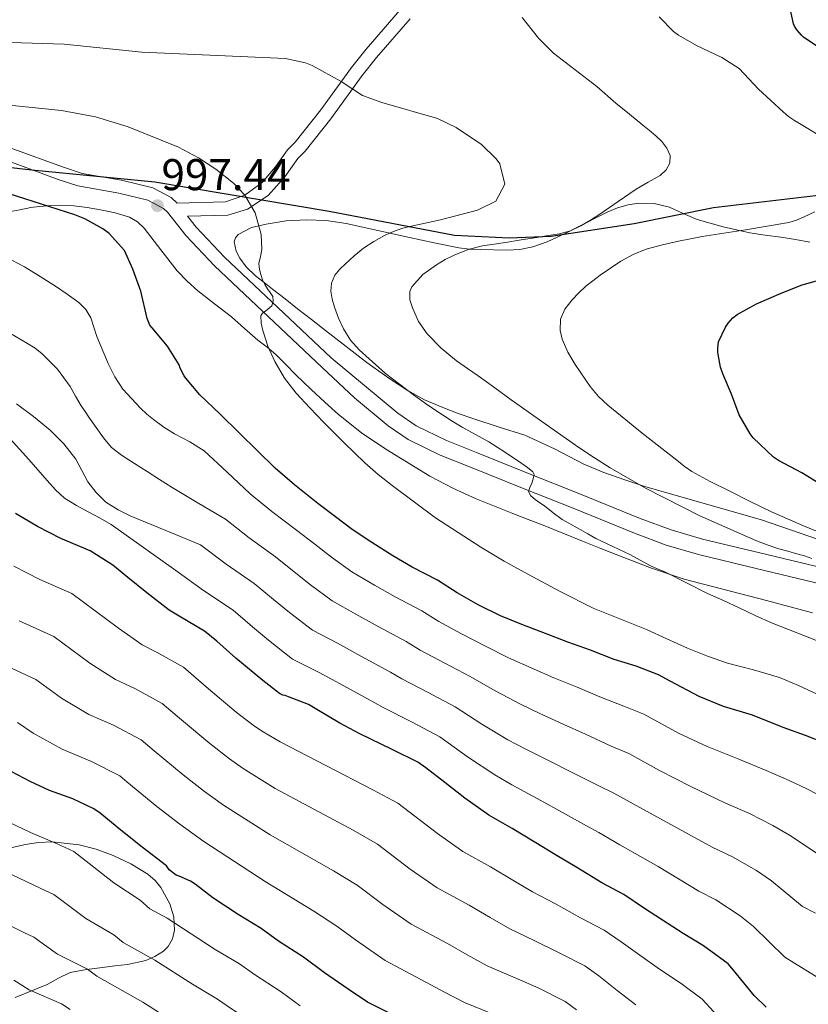
# Model space of a CAD drawing. Extents: x 559779 to 566644, y 728899 to 733587.
# Drawn here: x 560750 to 560941, y 733020 to 733258 of the extents above; entities that cross this region are included whole.
import ezdxf

# ---------------------------------------------------------------- set-up
doc = ezdxf.new("R2010")
doc.units = 0
doc.header["$MEASUREMENT"] = 0
doc.linetypes.add('DGN Style 3', pattern=[109.305882, 78.07563, -31.230252])
for name, color, linetype in [('Nivel 1', 7, 'Continuous'), ('Nivel 21', 7, 'Continuous'), ('Nivel 35', 7, 'Continuous'), ('Nivel 4', 7, 'Continuous'), ('Nivel 41', 7, 'Continuous'), ('Nivel 5', 7, 'Continuous'), ('Nivel 57', 7, 'Continuous'), ('Nivel 7', 7, 'Continuous')]:
    doc.layers.add(name, color=color, linetype=linetype)
doc.styles.add('Style-arial', font='arial.shx', dxfattribs={"bigfont": 'arialbig.shx'})

# ---------------------------------------------------------------- blocks, each defined once
blk = doc.blocks.new('5PATER')
at = {"layer": 'Nivel 7', "linetype": 'Continuous', "lineweight": 0}
h = blk.add_hatch(color=53, dxfattribs=at)
edge = h.paths.add_edge_path()
edge.add_ellipse((0, 0), major_axis=(-1.1, -1.11), ratio=0.999422, start_angle=0, end_angle=360)

msp = doc.modelspace()

# ---------------------------------------------------------------- linework, layer by layer
at = {"layer": 'Nivel 1', "color": 7, "linetype": 'Continuous', "lineweight": 30}
msp.add_polyline3d([(560726.03, 733224.595, 999.255), (560753.35, 733221.565, 998.163), (560783.083, 733218.663, 996.992), (560825.27, 733211.578, 991.761), (560855.641, 733205.756, 987.438), (560868.855, 733205.13, 985.487), (560879.02, 733205.518, 984.92), (560899.093, 733208.58, 982.534), (560918.277, 733212.404, 981.397), (560942.925, 733215.342, 980.274), (560969.987, 733219.425, 977.271), (560980.787, 733220.194, 976.265), (561003.277, 733219.321, 973.311), (561034.152, 733219.85, 968.847), (561055.498, 733218.848, 965.841), (561076.974, 733214.417, 963.474), (561107.599, 733206.943, 958.627)], dxfattribs=at)
at = {"layer": 'Nivel 21', "color": 7, "linetype": 'DGN Style 3', "lineweight": 0}
for points in [[(560788.52, 733213.52, 997.2), (560800.2, 733213.84, 995.88), (560804.885, 733215.442, 995.259), (560809.08, 733218.48, 994.7), (560812.294, 733222.252, 994.019), (560815.182, 733226.346, 993.27), (560817.04, 733228.24, 992.94), (560823.266, 733236.03, 992.04), (560830.674, 733246.293, 989.678), (560834.216, 733250.736, 988.816), (560842.504, 733260.249, 987.102), (560846.6, 733264.48, 986.39)], [(560747.826, 733223.617, 998.053), (560759.744, 733219.234, 998.28), (560764.476, 733217.636, 998.056), (560774.435, 733215.918, 997.72), (560781.459, 733214.199, 997.3), (560785.197, 733212.223, 997.229), (560786.187, 733211.333, 997.2)], [(560791.026, 733210.338, 997.2), (560793.12, 733207.68, 996.94), (560799.993, 733200.468, 996.058), (560825.8, 733176.08, 993.34), (560833.845, 733169.416, 992.878), (560841.889, 733162.75, 992.416), (560846.331, 733159.683, 992.157), (560853.69, 733156.146, 991.71), (560861.297, 733153.102, 991.216), (560873.478, 733148.145, 990.204)], [(560873.478, 733148.145, 990.204), (560885.713, 733143.31, 989.168), (560900.513, 733137.293, 988.356), (560907.987, 733134.517, 987.971), (560915.617, 733132.27, 987.456), (560929.447, 733128.95, 986.352), (560943.281, 733125.662, 985.248)]]:
    msp.add_polyline3d(points, dxfattribs=at)
at = {"layer": 'Nivel 21', "color": 7, "linetype": 'Continuous', "lineweight": 0}
for points in [[(560844.897, 733258.05, 987.102), (560836.712, 733248.655, 988.816)], [(560836.712, 733248.655, 988.816), (560833.262, 733244.328, 989.678), (560825.7, 733233.86, 992.075), (560819.474, 733226.082, 992.94), (560817.685, 733224.258, 993.27), (560814.539, 733219.838, 994.092), (560810.521, 733215.326, 994.804), (560805.517, 733212.063, 995.358), (560800.783, 733210.606, 995.88), (560791.026, 733210.338, 997.2)], [(560736.754, 733229.983, 997.753), (560748.802, 733226.652, 998.053), (560760.8, 733222.24, 998.28), (560765.537, 733220.654, 998.045), (560775.08, 733219.04, 997.72), (560782.6, 733217.2, 997.3), (560787.034, 733214.855, 997.229), (560788.52, 733213.52, 997.2)], [(560786.187, 733211.333, 997.2), (560790.71, 733205.591, 996.94), (560797.575, 733198.369, 996.075), (560823.613, 733173.766, 993.339), (560831.388, 733166.451, 992.878), (560839.562, 733159.677, 992.416), (560844.391, 733156.342, 992.157), (560852.139, 733152.619, 991.71), (560859.856, 733149.531, 991.216), (560872.044, 733144.57, 990.204), (560884.28, 733139.735, 989.168), (560899.117, 733133.703, 988.356)], [(560899.117, 733133.703, 988.356), (560906.771, 733130.86, 987.971), (560914.623, 733128.548, 987.456), (560928.552, 733125.204, 986.352), (560942.385, 733121.916, 985.248), (560956.572, 733118.503, 984.119), (560970.902, 733115.069, 982.992), (560978.63, 733113.794, 982.477), (560990.081, 733113.08, 981.805), (561001.169, 733112.186, 980.976), (561016.014, 733109.902, 979.541), (561030.877, 733107.258, 978.08), (561041.772, 733104.928, 977.029), (561052.519, 733102.187, 975.984)]]:
    msp.add_polyline3d(points, dxfattribs=at)
at = {"layer": 'Nivel 35', "color": 92, "linetype": 'DGN Style 3', "lineweight": 0}
for points in [[(560747.841, 733211.39, 1005.792), (560750.48, 733211.869, 1005.722), (560753.121, 733212.43, 1005.632), (560755.166, 733212.687, 1005.499), (560757.217, 733212.878, 1005.36), (560760.353, 733212.995, 1005.132), (560763.489, 733212.878, 1004.912), (560766.744, 733212.464, 1004.801), (560769.985, 733211.886, 1004.8), (560773.52, 733211.158, 1004.856), (560776.993, 733210.094, 1004.896), (560778.926, 733208.972, 1004.872), (560780.561, 733207.422, 1004.848), (560784.537, 733202.228, 1004.846), (560788.529, 733197.118, 1004.848), (560790.956, 733194.636, 1004.815), (560793.521, 733192.302, 1004.72), (560797.587, 733189.173, 1004.431), (560801.633, 733186.03, 1004.048), (560804.843, 733183.208, 1003.624), (560808.049, 733180.382, 1003.28), (560810.254, 733178.678, 1003.216), (560812.417, 733176.926, 1003.168), (560814.812, 733174.508, 1003.085), (560817.185, 733172.062, 1002.976), (560819.06, 733170.249, 1002.849), (560820.945, 733168.446, 1002.704), (560824.22, 733165.393, 1002.435), (560827.553, 733162.398, 1002.176), (560833.091, 733157.987, 1002.006), (560838.977, 733153.998, 1001.904), (560849.669, 733147.522, 1001.467), (560855.169, 733144.625, 1001.175), (560860.817, 733142.062, 1000.8), (560865.27, 733140.248, 1000.38), (560869.745, 733138.478, 999.952), (560873.403, 733137.066, 999.682), (560877.057, 733135.646, 999.424), (560881.799, 733133.711, 999.136), (560886.529, 733131.774, 998.848), (560891.018, 733130.014, 998.001), (560895.505, 733128.286, 997.168), (560903.255, 733125.306, 996.719), (560911.185, 733122.606, 996.368), (560915.536, 733121.481, 996.208), (560931.042, 733117.435, 995.59), (560942.193, 733114.51, 995.072)], [(560941.553, 733204.062, 983.648), (560938.06, 733204.686, 984.029), (560934.561, 733205.23, 984.4), (560930.793, 733205.786, 984.855), (560927.025, 733206.35, 985.296), (560920.613, 733207.747, 985.56), (560914.273, 733209.55, 985.648), (560910.953, 733211.015, 985.859), (560907.649, 733212.526, 986.176), (560903.913, 733213.384, 986.891), (560900.118, 733213.513, 987.811), (560897.633, 733213.118, 988.224), (560895.037, 733212.34, 988.427), (560892.497, 733211.294, 988.56), (560889.964, 733210.03, 988.586), (560887.473, 733208.766, 988.64), (560885.058, 733207.541, 989.172), (560882.733, 733206.334, 990.202), (560878.019, 733204.129, 992.62), (560874.561, 733202.942, 993.584), (560871.413, 733202.323, 993.899), (560868.229, 733202.119, 994.161), (560861.857, 733202.302, 994.768), (560859.257, 733202.393, 995.088), (560856.673, 733202.686, 995.408), (560850.688, 733203.915, 996.172), (560844.721, 733205.198, 996.928), (560837.09, 733206.896, 997.534), (560829.409, 733208.59, 997.968), (560824.601, 733209.261, 998.402), (560819.777, 733209.486, 998.8), (560814.923, 733209.203, 999.025), (560810.065, 733208.446, 999.12), (560806.465, 733207.573, 999.152), (560803.265, 733205.918, 999.184), (560802.604, 733205.126, 999.194), (560802.349, 733204.154, 999.204), (560802.826, 733201.858, 999.225), (560803.687, 733200.221, 999.238), (560805.236, 733198.13, 999.256), (560807.489, 733195.934, 999.28), (560809.556, 733194.337, 999.172), (560811.617, 733192.734, 999.024), (560814.613, 733190.343, 999.08), (560817.617, 733187.966, 999.088), (560821.014, 733185.354, 998.859), (560824.417, 733182.75, 998.592), (560828.712, 733179.379, 998.256)], [(560828.712, 733179.379, 998.256), (560833.009, 733176.014, 997.84), (560834.441, 733174.954, 997.652), (560835.889, 733173.918, 997.456), (560839.989, 733171.027, 996.943), (560844.177, 733168.254, 996.432), (560848.368, 733165.976, 995.851), (560852.769, 733164.094, 995.312), (560856.498, 733162.67, 995.094), (560860.257, 733161.326, 994.992), (560866.444, 733159.382, 994.875), (560872.609, 733157.406, 994.752), (560879.81, 733154.087, 994.497), (560886.853, 733150.387, 993.998), (560891.697, 733148.366, 993.392), (560896.785, 733146.646, 992.624), (560901.873, 733144.926, 991.856), (560929.889, 733136.95, 989.216), (560943.619, 733132.221, 988.31)], [(560749.331, 733021.509, 1081.693), (560757.105, 733024.638, 1079.264), (560759.816, 733026.213, 1078.248), (560762.641, 733027.534, 1077.264), (560766.556, 733028.242, 1076.215), (560770.481, 733028.766, 1075.168), (560773.481, 733029.135, 1074.336), (560776.481, 733029.502, 1073.504), (560780.966, 733030.482, 1072.218), (560783.121, 733031.39, 1071.573), (560785.233, 733032.718, 1070.928), (560786.348, 733033.798, 1070.445), (560787.381, 733035.691, 1069.573), (560787.841, 733037.758, 1068.8), (560787.738, 733040.983, 1067.954), (560786.721, 733044.174, 1067.136), (560784.551, 733048.048, 1065.86), (560783.174, 733049.753, 1065.21), (560781.457, 733051.278, 1064.608), (560777.352, 733053.841, 1063.94), (560773.009, 733055.838, 1064.176), (560768.951, 733057.365, 1064.786), (560764.801, 733058.43, 1065.392), (560758.267, 733059.101, 1066.237), (560754.988, 733058.986, 1066.657), (560751.761, 733058.478, 1067.072), (560745.981, 733057.088, 1067.738)]]:
    msp.add_polyline3d(points, dxfattribs=at)
at = {"layer": 'Nivel 4', "color": 30, "linetype": 'Continuous', "lineweight": 30, "flags": 128}
for points, elevation in [([(560943.214, 733251.428), (560940.014, 733253.604), (560939.518, 733254.052), (560938.398, 733255.38), (560937.854, 733256.276), (560937.598, 733256.852), (560936.462, 733261.988)], 975), ([(560945.39, 733082.9), (560940.494, 733084.836), (560935.102, 733086.788), (560927.662, 733089.7), (560920.638, 733091.844), (560914.766, 733094.244), (560907.758, 733097.988), (560904.974, 733099.508), (560899.566, 733101.556), (560894.238, 733103.22), (560888.51, 733105.428), (560883.006, 733107.412), (560878.062, 733109.348), (560871.886, 733111.652), (560866.75, 733113.716), (560861.326, 733116.436), (560856.27, 733119.316), (560851.486, 733122.404), (560845.358, 733125.524), (560840.686, 733128.212), (560835.582, 733131.444), (560830.894, 733134.628), (560826.83, 733137.7), (560822.558, 733140.916), (560816.942, 733145.38), (560812.238, 733149.444), (560807.95, 733153.62), (560803.518, 733157.972), (560798.894, 733162.468), (560794.014, 733167.14), (560790.606, 733171.204), (560790.238, 733171.732), (560789.278, 733173.62), (560789.006, 733174.42), (560786.174, 733178.916), (560782.494, 733183.38), (560781.95, 733183.988), (560781.281, 733185.601), (560779.699, 733192.23), (560777.826, 733197.526), (560775.76, 733202.08), (560772.04, 733206.16), (560770.55, 733207.252), (560766.2, 733209.68), (560763.789, 733210.655), (560739.516, 733218.425)], 1000), ([(560945.246, 733144.884), (560939.614, 733148.308), (560933.982, 733151.316), (560932.766, 733152.132), (560927.886, 733156.788), (560927.134, 733157.748), (560924.494, 733162.308), (560922.59, 733167.284), (560920.526, 733172.244), (560919.934, 733173.828), (560919.342, 733177.412), (560919.31, 733178.452), (560919.47, 733179.988), (560921.166, 733183.556), (560921.774, 733184.484), (560922.942, 733185.78), (560923.966, 733186.58), (560928.686, 733189.14), (560934.622, 733191.764), (560939.71, 733193.78), (560945.198, 733195.268)], 975), ([(560786.558, 733115.156), (560781.214, 733119.268), (560776.574, 733123.044), (560772.942, 733126.02), (560767.454, 733129.492), (560760.398, 733132.468), (560754.718, 733135.348), (560749.454, 733138.468)], 1025), ([(560930.958, 733019.156), (560928.062, 733021.956), (560923.118, 733028.084), (560921.806, 733029.62), (560915.838, 733034.02), (560910.894, 733036.964), (560905.95, 733040.228), (560901.358, 733043.188), (560896.542, 733046.356), (560891.246, 733049.252), (560885.166, 733052.948), (560879.998, 733055.972), (560875.262, 733058.884), (560869.566, 733062.372), (560863.902, 733065.556), (560858.142, 733069.668), (560853.23, 733073.46), (560848.654, 733076.98), (560846.766, 733078.34), (560840.558, 733081.412), (560832.718, 733085.22), (560827.87, 733087.828), (560822.302, 733091.124), (560820.302, 733092.308), (560815.438, 733094.18), (560814.67, 733094.5), (560814.078, 733094.564), (560813.278, 733094.996), (560809.214, 733098.1), (560802.734, 733103.556), (560798.11, 733107.636), (560795.166, 733110.068), (560789.022, 733113.668), (560786.558, 733115.156)], 1025), ([(560840.206, 733017.588), (560834.542, 733020.388), (560829.918, 733023.492), (560824.174, 733027.476), (560819.07, 733031.236), (560813.054, 733035.108), (560808.814, 733038.164), (560803.278, 733041.572), (560797.134, 733045.604), (560792.846, 733048.884), (560791.726, 733049.636), (560789.006, 733050.852), (560788.286, 733051.06), (560786.622, 733052.372), (560785.934, 733053.332), (560780.078, 733057.796), (560774.862, 733061.94), (560769.918, 733066.036), (560768.382, 733067.124), (560763.326, 733069.492), (560757.662, 733071.572), (560752.942, 733073.7), (560746.83, 733076.9)], 1050)]:
    msp.add_lwpolyline(points, dxfattribs=dict(at, elevation=elevation))
at = {"layer": 'Nivel 5', "color": 30, "linetype": 'Continuous', "lineweight": 0, "flags": 128}
for points, elevation in [([(560942.062, 733127.604), (560940.235, 733128.215), (560938.398, 733128.772), (560936.228, 733129.358), (560934.062, 733129.956), (560931.27, 733130.874), (560928.526, 733131.94), (560914.97, 733137.912), (560901.787, 733144.596), (560893.246, 733149.54), (560889.439, 733151.935), (560885.71, 733154.436), (560877.506, 733160.152), (560869.342, 733165.924), (560865.34, 733168.817), (560861.342, 733171.716), (560858.715, 733173.553), (560856.078, 733175.38), (560852.39, 733178.421), (560848.99, 733181.908), (560846.921, 733184.921), (560845.422, 733188.212), (560844.83, 733190.119), (560844.787, 733192.105), (560845.262, 733193.3), (560847.942, 733196.28), (560851.214, 733198.612), (560853.332, 733199.876), (560855.534, 733200.948), (560858.927, 733202.254), (560862.414, 733203.156), (560865.199, 733203.563), (560867.982, 733203.972), (560871.766, 733204.596), (560875.55, 733205.22), (560878.286, 733205.643), (560881.022, 733206.068), (560883.68, 733206.815), (560886.19, 733208.02), (560888.518, 733209.396), (560890.782, 733210.852), (560895.165, 733213.863), (560899.534, 733216.884), (560902.438, 733218.527), (560905.39, 733220.196), (560906.793, 733221.51), (560907.71, 733223.124), (560907.783, 733224.984), (560906.974, 733226.788), (560905.735, 733228.373), (560904.334, 733229.764), (560902.769, 733231.056), (560901.198, 733232.34), (560897.9, 733235.01), (560894.6, 733237.68), (560890.04, 733241.68), (560879.546, 733249.752), (560875.92, 733253.373), (560871.992, 733258.364)], 985), ([(560939.447, 733232.471), (560937.838, 733233.476), (560936.417, 733234.459), (560935.086, 733235.556), (560932.104, 733238.298), (560929.12, 733241.04), (560924.48, 733246), (560920.248, 733248.658), (560914.12, 733251.6), (560909.811, 733254.116), (560908.6, 733254.96), (560905.074, 733258.496)], 980), ([(560727.6, 733252.96), (560761.199, 733251.955), (560779.96, 733250), (560814.72, 733248.48), (560819.596, 733247.404), (560821.2, 733246.72), (560828.204, 733242.871), (560833.32, 733239.52), (560838.022, 733237.816), (560851.52, 733233.92), (560856.035, 733231.78), (560862.12, 733227.68), (560865.661, 733224.22), (560866.6, 733222.96), (560867.782, 733218.081), (560865.64, 733214), (560861.167, 733211.762), (560852.201, 733209.441), (560848.492, 733208.634), (560844.782, 733207.828), (560843.131, 733207.41), (560841.502, 733206.9), (560840.056, 733206.322), (560838.654, 733205.636), (560836.073, 733204.226), (560833.614, 733202.612), (560831.364, 733200.769), (560829.214, 733198.804), (560827.878, 733197.572), (560826.654, 733196.084), (560825.825, 733194.15), (560825.71, 733192.196), (560826.009, 733190.291), (560826.542, 733188.388), (560827.529, 733185.681), (560828.75, 733183.092), (560830.462, 733180.395), (560832.558, 733178.004), (560838.932, 733172.307), (560845.662, 733167.124), (560849.16, 733164.674), (560852.702, 733162.292), (560855.057, 733160.782)], 990), ([(560740.677, 733237.91), (560760.556, 733235.909), (560768.777, 733234.355), (560776.675, 733231.966), (560788.84, 733227.04), (560793.72, 733224.48), (560797.888, 733221.722), (560802.139, 733218.289), (560804.885, 733215.442), (560807.402, 733211.124), (560808.837, 733205.884), (560809.001, 733202.321), (560808.644, 733200.594), (560808.286, 733198.868), (560808.462, 733197.492), (560808.753, 733196.21), (560809.166, 733194.964), (560809.733, 733193.852), (560810.366, 733192.788), (560811.02, 733191.865), (560811.662, 733190.948), (560811.779, 733189.814), (560811.39, 733188.66), (560809.951, 733187.472), (560809.165, 733186.935), (560808.766, 733186.228), (560808.803, 733184.478), (560809.214, 733182.724), (560810.483, 733178.901), (560812.11, 733175.188), (560814.489, 733171.222), (560817.278, 733167.588), (560820.578, 733163.989), (560823.966, 733160.484), (560828.887, 733155.572), (560833.902, 733150.756), (560837.147, 733147.911), (560840.526, 733145.22)], 995), ([(560943.186, 733230.275), (560941.07, 733231.492), (560939.447, 733232.471)], 980), ([(560943.588, 733134.077), (560940.014, 733135.524), (560936.146, 733137.167), (560932.318, 733138.9), (560927.153, 733141.403), (560922.014, 733143.956), (560917.481, 733146.192), (560913.038, 733148.612), (560911.161, 733149.928), (560909.358, 733151.348), (560900.968, 733157.9), (560892.702, 733164.644), (560890.445, 733166.798), (560888.456, 733169.175), (560884.83, 733174.468), (560883.047, 733177.48), (560881.679, 733180.642), (560881.183, 733182.745), (560881.262, 733185.444), (560882.329, 733187.859), (560884.062, 733190.116), (560885.654, 733191.85), (560887.358, 733193.396), (560889.103, 733194.746), (560890.878, 733196.052), (560893.347, 733197.782), (560895.87, 733199.444), (560898.839, 733201.113), (560901.998, 733202.372), (560905.882, 733203.449), (560909.806, 733204.324), (560912.669, 733204.886), (560915.534, 733205.428), (560926.018, 733207.055), (560936.494, 733208.804), (560938.363, 733209.403), (560940.174, 733210.196), (560942.747, 733211.411)], 980), ([(560948.354, 733068.09), (560941.016, 733071.838), (560936.551, 733073.944), (560931.024, 733076.369), (560924.422, 733079.085), (560916.686, 733082.176), (560909.984, 733085.293), (560901.366, 733089.981), (560896.554, 733091.912), (560890.748, 733094.165), (560885.282, 733096.473), (560879.63, 733098.791), (560874.886, 733100.835), (560868.66, 733103.624), (560863.083, 733106.403), (560857.3, 733109.368), (560851.795, 733112.383), (560847.707, 733114.981), (560841.234, 733118.356), (560836.231, 733121.177), (560830.798, 733124.401), (560825.833, 733127.933), (560821.818, 733131.042), (560817.426, 733134.46), (560811.427, 733138.997), (560806.22, 733143.265), (560800.645, 733148.45), (560795.07, 733153.636), (560791.585, 733155.826), (560787.87, 733157.716), (560785.279, 733159.381), (560782.766, 733161.172), (560781.189, 733162.518), (560779.678, 733163.94), (560775.342, 733168.532), (560773.415, 733171.552), (560771.836, 733174.733), (560769.118, 733181.3), (560768.399, 733183.519), (560767.63, 733185.732), (560766.393, 733187.796), (560764.702, 733189.492), (560761.908, 733191.501), (560759.054, 733193.396), (560755.347, 733195.782), (560751.582, 733198.084), (560745.392, 733201.358)], 1005), ([(560887.257, 733085.111), (560882.054, 733087.519), (560876.254, 733090.17), (560871.71, 733092.322), (560865.434, 733095.596), (560859.416, 733099.091), (560853.274, 733102.3), (560847.319, 733105.449), (560843.927, 733107.558), (560837.11, 733111.188), (560831.776, 733114.142), (560826.015, 733117.358), (560820.772, 733121.238), (560816.805, 733124.383), (560812.295, 733128.004), (560805.913, 733132.614), (560800.202, 733137.086), (560793.756, 733140.929), (560787.31, 733144.772), (560784.288, 733146.669), (560781.294, 733148.612), (560778.174, 733150.587), (560775.054, 733152.564), (560772.667, 733154.444), (560770.67, 733156.74), (560768.91, 733159.227), (560767.182, 733161.732), (560766.235, 733163.122), (560765.294, 733164.516), (560763.969, 733166.815), (560762.67, 733169.14), (560759.607, 733173.392), (560755.902, 733177.108), (560754.167, 733178.419), (560752.35, 733179.588), (560748.196, 733182.02)], 1010), ([(560749.646, 733164.996), (560753.803, 733161.894), (560757.838, 733158.612), (560761.131, 733155.299), (560763.998, 733151.604), (560765.486, 733148.899), (560766.942, 733146.164), (560768.907, 733143.526), (560771.294, 733141.252), (560774.212, 733139.338), (560777.31, 733137.828), (560785.748, 733134.367), (560794.185, 733130.906), (560800.398, 733126.231), (560807.163, 733121.548), (560811.793, 733117.725), (560815.711, 733114.542), (560821.231, 733110.315), (560827.321, 733107.106), (560832.985, 733104.019), (560840.148, 733100.135), (560842.844, 733098.516), (560849.248, 733095.232), (560855.748, 733091.778), (560862.207, 733087.567), (560868.535, 733083.809), (560872.878, 733081.548), (560878.827, 733078.564), (560883.767, 733076.056), (560890.53, 733072.623), (560894.151, 733070.927), (560900.42, 733067.391), (560908.783, 733062.839), (560917.942, 733057.856), (560922.867, 733055.53), (560928.665, 733052.161), (560932.267, 733049.713), (560939.787, 733043.525), (560942.899, 733041.906)], 1015), ([(560855.057, 733160.782), (560857.438, 733159.316), (560860.67, 733157.565), (560863.902, 733155.812), (560867.923, 733153.231), (560871.886, 733150.548), (560873.282, 733149.623), (560874.574, 733148.532), (560874.842, 733147.93), (560874.675, 733146.848), (560874.334, 733145.78), (560873.797, 733144.789), (560873.502, 733143.828), (560874.108, 733142.769), (560875.086, 733141.876), (560876.237, 733141.092), (560877.374, 733140.324), (560879.468, 733138.608), (560881.646, 733137.012), (560883.826, 733135.795), (560886.014, 733134.596), (560887.883, 733133.528), (560889.758, 733132.468), (560893.867, 733130.47), (560898.014, 733128.548), (560900.514, 733127.188), (560903.022, 733125.844), (560904.837, 733125.065), (560906.654, 733124.292), (560911.732, 733121.712), (560916.83, 733119.172), (560920.645, 733117.435), (560924.462, 733115.7), (560928.345, 733113.836), (560932.27, 733112.068), (560936.379, 733110.452), (560940.494, 733108.852), (560943.55, 733107.652)], 990), ([(560947.648, 733023.731), (560940.57, 733028.098), (560937.872, 733029.825), (560935.503, 733031.243), (560927.892, 733038.65), (560924.722, 733041.269), (560918.789, 733045.11), (560914.702, 733047.241), (560904.832, 733053.171), (560895.638, 733058.44), (560890.543, 733061.4), (560887.518, 733062.978), (560880.276, 733067.002), (560875.599, 733069.61), (560869.502, 733072.927), (560865.359, 733075.296), (560858.981, 733079.539), (560852.081, 733084.466), (560845.222, 733088.164), (560838.368, 733091.582), (560836.368, 733092.712), (560828.861, 733096.851), (560822.866, 733100.071), (560816.448, 733103.272), (560810.65, 733107.847), (560806.78, 733111.066), (560802.032, 733115.092), (560794.884, 733119.848), (560788.167, 733124.727), (560780.354, 733130.286), (560772.542, 733135.844), (560769.9, 733137.38), (560767.166, 733138.772), (560764.179, 733140.392), (560761.278, 733142.18), (560759.062, 733144.216), (560757.054, 733146.468), (560752.68, 733151.555), (560748.11, 733156.516)], 1020), ([(560840.526, 733145.22), (560851.039, 733137.468), (560861.95, 733130.308), (560867.6, 733127), (560873.326, 733123.828), (560881.181, 733119.594), (560889.166, 733115.62), (560895.583, 733112.987), (560902.03, 733110.436), (560907.001, 733108.166), (560911.982, 733105.908), (560916.781, 733104.025), (560921.646, 733102.324), (560927.951, 733100.681), (560934.19, 733098.852), (560938.781, 733096.895), (560943.326, 733094.836)], 995), ([(560880.004, 733044.126), (560874.509, 733047.045), (560869.74, 733049.866), (560864.346, 733053.087), (560857.64, 733056.784), (560851.53, 733061.103), (560841.87, 733068.446), (560835.821, 733071.66), (560813.455, 733083.26), (560809.3, 733085.716), (560807.243, 733087.095), (560802.812, 733090.496), (560796.135, 733096.077), (560790.038, 733101.317), (560783.722, 733104.892), (560780.09, 733106.75), (560774.324, 733110.802), (560763.076, 733119.111), (560755.342, 733122.497), (560749.027, 733125.747)], 1030), ([(560899.505, 733019.713), (560894.989, 733023.224), (560890.535, 733026.735), (560887.124, 733029.133), (560880.956, 733032.324), (560874.842, 733035.304), (560869.02, 733038.118), (560864.218, 733040.849), (560859.127, 733043.802), (560851.378, 733048.012), (560844.918, 733052.539), (560836.974, 733058.551), (560831.084, 733061.907), (560812.24, 733072.02), (560804.522, 733076.868), (560801.208, 733079.193), (560796.41, 733082.892), (560789.536, 733088.598), (560784.911, 733092.566), (560778.422, 733096.116), (560773.622, 733098.344), (560767.434, 733102.335), (560758.698, 733108.731), (560750.286, 733112.526)], 1035), ([(560885.124, 733018.509), (560882.415, 733020.522), (560875.81, 733023.859), (560869.68, 733026.483), (560863.532, 733029.191), (560858.696, 733031.831), (560853.907, 733034.517), (560845.116, 733039.241), (560838.307, 733043.974), (560832.077, 733048.657), (560826.347, 733052.155), (560811.024, 733060.779), (560799.744, 733068.02), (560795.174, 733071.292), (560790.007, 733075.289), (560782.938, 733081.12), (560779.783, 733083.814), (560773.122, 733087.339), (560767.153, 733089.937), (560760.544, 733093.869), (560754.319, 733098.35), (560745.231, 733102.554)], 1040), ([(560864.518, 733017.661), (560858.043, 733020.264), (560853.174, 733022.814), (560848.688, 733025.232), (560838.854, 733030.469), (560831.695, 733035.41), (560827.181, 733038.762), (560821.61, 733042.402), (560809.809, 733049.539), (560794.966, 733059.172), (560789.139, 733063.39), (560783.605, 733067.685), (560776.339, 733073.641), (560774.656, 733075.063), (560767.822, 733078.563), (560760.685, 733081.531), (560753.654, 733085.402), (560749.941, 733087.97)], 1045), ([(561010.061, 733019.209), (561002.834, 733023.372), (560990.895, 733031.028), (560982.393, 733035.11), (560975.562, 733039.064), (560967.865, 733043.878), (560959.303, 733047.828), (560951.844, 733051.907), (560947.927, 733053.986), (560944.07, 733055.808), (560936.641, 733060.775), (560932.608, 733063.052), (560926.946, 733065.949), (560921.182, 733068.47), (560912.735, 733072.508), (560905.202, 733076.342), (560897.758, 733080.454), (560893.542, 733082.267), (560887.257, 733085.111)], 1010), ([(560818.315, 733019.523), (560813.691, 733022.879), (560807.233, 733027.032), (560803.565, 733029.637), (560797.739, 733033.131), (560786.074, 733040.704), (560781.881, 733042.936), (560779.577, 733044.993), (560773.244, 733049.195), (560763.532, 733056.769), (560759.37, 733058.719), (560753.07, 733061.388), (560747.814, 733063.906)], 1055), ([(560884.962, 732959.404), (560880.858, 732962.557), (560875.001, 732966.256), (560860.813, 732978.29), (560852.942, 732982.149), (560847.075, 732987.84), (560841.603, 732992.9), (560836.386, 732996.6), (560831.302, 732999.576), (560823.6, 733004.088), (560818.74, 733007.376), (560812.456, 733011.57), (560808.313, 733014.522), (560801.412, 733018.955), (560798.315, 733021.11), (560792.2, 733024.691), (560783.142, 733030.555), (560775.476, 733034.813), (560773.22, 733036.654), (560766.411, 733040.593), (560758.682, 733046.413), (560755.414, 733047.946), (560748.479, 733051.203)], 1060), ([(560923.977, 733011.935), (560915.544, 733021.126), (560910.417, 733024.916), (560905.199, 733028.338), (560900.469, 733031.726), (560895.947, 733034.962), (560891.833, 733037.745), (560886.101, 733040.788), (560880.004, 733044.126)], 1030), ([(560793.066, 733012.583), (560786.661, 733016.25), (560780.211, 733020.407), (560769.07, 733026.689), (560766.864, 733028.315), (560759.577, 733031.992), (560753.832, 733036.058), (560751.458, 733037.174), (560743.887, 733041.019)], 1065), ([(560748.982, 733025.702), (560752.744, 733023.39), (560760.507, 733019.976), (560762.665, 733018.566)], 1070)]:
    msp.add_lwpolyline(points, dxfattribs=dict(at, elevation=elevation))
at = {"layer": 'Nivel 57', "color": 92, "linetype": 'DGN Style 3', "lineweight": 0}
for points in [[(560942.193, 733114.51, 995.072), (560931.042, 733117.435, 995.59), (560915.536, 733121.481, 996.208), (560911.185, 733122.606, 996.368), (560903.255, 733125.306, 996.719), (560895.505, 733128.286, 997.168), (560891.018, 733130.014, 998.001), (560886.529, 733131.774, 998.848), (560881.799, 733133.711, 999.136), (560877.057, 733135.646, 999.424), (560873.403, 733137.066, 999.682), (560869.745, 733138.478, 999.952), (560865.27, 733140.248, 1000.38), (560860.817, 733142.062, 1000.8), (560855.169, 733144.625, 1001.175), (560849.669, 733147.522, 1001.467), (560838.977, 733153.998, 1001.904), (560833.091, 733157.987, 1002.006), (560827.553, 733162.398, 1002.176), (560824.22, 733165.393, 1002.435), (560820.945, 733168.446, 1002.704), (560819.06, 733170.249, 1002.849), (560817.185, 733172.062, 1002.976), (560814.812, 733174.508, 1003.085), (560812.417, 733176.926, 1003.168), (560810.254, 733178.678, 1003.216), (560808.049, 733180.382, 1003.28), (560804.843, 733183.208, 1003.624), (560801.633, 733186.03, 1004.048), (560797.587, 733189.173, 1004.431), (560793.521, 733192.302, 1004.72), (560790.956, 733194.636, 1004.815), (560788.529, 733197.118, 1004.848), (560784.537, 733202.228, 1004.846), (560780.561, 733207.422, 1004.848), (560778.926, 733208.972, 1004.872), (560776.993, 733210.094, 1004.896), (560773.52, 733211.158, 1004.856), (560769.985, 733211.886, 1004.8), (560766.744, 733212.464, 1004.801), (560763.489, 733212.878, 1004.912), (560760.353, 733212.995, 1005.132), (560757.217, 733212.878, 1005.36), (560755.166, 733212.687, 1005.499), (560753.121, 733212.43, 1005.632), (560750.48, 733211.869, 1005.722), (560747.841, 733211.39, 1005.792)], [(560941.553, 733204.062, 983.648), (560938.06, 733204.686, 984.029), (560934.561, 733205.23, 984.4), (560930.793, 733205.786, 984.855), (560927.025, 733206.35, 985.296), (560920.613, 733207.747, 985.56), (560914.273, 733209.55, 985.648), (560910.953, 733211.015, 985.859), (560907.649, 733212.526, 986.176), (560903.913, 733213.384, 986.891), (560900.118, 733213.513, 987.811), (560897.633, 733213.118, 988.224), (560895.037, 733212.34, 988.427), (560892.497, 733211.294, 988.56), (560889.964, 733210.03, 988.586), (560887.473, 733208.766, 988.64), (560885.058, 733207.541, 989.172), (560882.733, 733206.334, 990.202), (560878.019, 733204.129, 992.62), (560874.561, 733202.942, 993.584), (560871.413, 733202.323, 993.899), (560868.229, 733202.119, 994.161), (560861.857, 733202.302, 994.768), (560859.257, 733202.393, 995.088), (560856.673, 733202.686, 995.408), (560850.688, 733203.915, 996.172), (560844.721, 733205.198, 996.928), (560837.09, 733206.896, 997.534), (560829.409, 733208.59, 997.968), (560824.601, 733209.261, 998.402), (560819.777, 733209.486, 998.8), (560814.923, 733209.203, 999.025), (560810.065, 733208.446, 999.12), (560806.465, 733207.573, 999.152), (560803.265, 733205.918, 999.184), (560802.604, 733205.126, 999.194), (560802.349, 733204.154, 999.204), (560802.826, 733201.858, 999.225), (560803.687, 733200.221, 999.238), (560805.236, 733198.13, 999.256), (560807.489, 733195.934, 999.28), (560809.556, 733194.337, 999.172), (560811.617, 733192.734, 999.024), (560814.613, 733190.343, 999.08), (560817.617, 733187.966, 999.088), (560821.014, 733185.354, 998.859), (560824.417, 733182.75, 998.592), (560828.712, 733179.379, 998.256), (560833.009, 733176.014, 997.84), (560834.441, 733174.954, 997.652), (560835.889, 733173.918, 997.456), (560839.989, 733171.027, 996.943), (560844.177, 733168.254, 996.432), (560848.368, 733165.976, 995.851), (560852.769, 733164.094, 995.312), (560856.498, 733162.67, 995.094), (560860.257, 733161.326, 994.992), (560866.444, 733159.382, 994.875), (560872.609, 733157.406, 994.752), (560879.81, 733154.087, 994.497), (560886.853, 733150.387, 993.998), (560891.697, 733148.366, 993.392), (560896.785, 733146.646, 992.624), (560901.873, 733144.926, 991.856), (560929.889, 733136.95, 989.216), (560943.619, 733132.221, 988.31)], [(560745.981, 733057.088, 1067.738), (560751.761, 733058.478, 1067.072), (560754.988, 733058.986, 1066.657), (560758.267, 733059.101, 1066.237), (560764.801, 733058.43, 1065.392), (560768.951, 733057.365, 1064.786), (560773.009, 733055.838, 1064.176), (560777.352, 733053.841, 1063.94), (560781.457, 733051.278, 1064.608), (560783.174, 733049.753, 1065.21), (560784.551, 733048.048, 1065.86), (560786.721, 733044.174, 1067.136), (560787.738, 733040.983, 1067.954), (560787.841, 733037.758, 1068.8), (560787.381, 733035.691, 1069.573), (560786.348, 733033.798, 1070.445), (560785.233, 733032.718, 1070.928), (560783.121, 733031.39, 1071.573), (560780.966, 733030.482, 1072.218), (560776.481, 733029.502, 1073.504), (560773.481, 733029.135, 1074.336), (560770.481, 733028.766, 1075.168), (560766.556, 733028.242, 1076.215), (560762.641, 733027.534, 1077.264), (560759.816, 733026.213, 1078.248), (560757.105, 733024.638, 1079.264), (560749.331, 733021.509, 1081.693)]]:
    msp.add_polyline3d(points, dxfattribs=at)

# ---------------------------------------------------------------- block references
at = {"layer": 'Nivel 7', "color": 53, "linetype": 'Continuous', "lineweight": 0}
msp.add_blockref('5PATER', (560783.76, 733212.88, 997.44), dxfattribs=at)

# ---------------------------------------------------------------- texts
at = {"layer": 'Nivel 41', "color": 7, "linetype": 'Continuous', "lineweight": 0, "style": 'Style-arial'}
msp.add_text('997.44', height=7.5, dxfattribs=at).set_placement((560784.721, 733216.63, 997.44))

doc.saveas('drawing.dxf')
